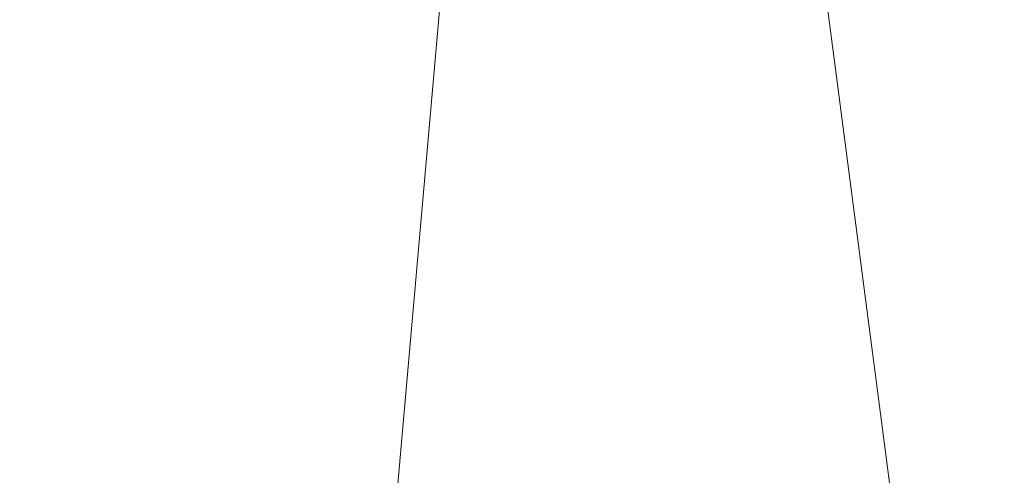
# Model space of a CAD drawing. Units: inches. Extents: x 0 to 204, y 0 to 264.
# Drawn here: x 102 to 104, y 163 to 164 of the extents above; entities that cross this region are included whole.
import ezdxf

# ---------------------------------------------------------------- set-up
doc = ezdxf.new("R2010")
doc.units = ezdxf.units.IN
doc.header["$MEASUREMENT"] = 0
doc.layers.get('0').update_dxf_attribs({"color": 10})

# ---------------------------------------------------------------- blocks, each defined once
blk = doc.blocks.new('ASTA-YSWIV5PC-3D')
at = {"lineweight": 18}
mesh = blk.add_polyface(dxfattribs=at)
corners = [(6.0248, 8.2749, 2.8125), (5.9674, 8.3061, 2.8063), (5.904, 8.3213, 2.7882), (5.8387, 8.3196, 2.7593), (5.7762, 8.3011, 2.7216), (5.7205, 8.267, 2.6778), (5.6756, 8.2196, 2.6308), (5.6445, 8.1623, 2.5837), (5.6292, 8.0988, 2.5399), (5.6309, 8.0336, 2.5023), (5.6495, 7.971, 2.4734), (5.6836, 7.9154, 2.4552), (5.7309, 7.8704, 2.449), (0.343, 0.4546, 5.4219), (0.2922, 0.4948, 5.43), (0.2479, 0.5364, 5.4538), (0.2132, 0.5768, 5.4916), (0.1905, 0.6131, 5.5408), (0.1812, 0.6428, 5.5982), (0.1861, 0.6639, 5.6597), (0.2047, 0.6751, 5.7213), (0.2358, 0.6755, 5.7786), (0.2774, 0.665, 5.8279), (0.3265, 0.6445, 5.8657), (0.3798, 0.6153, 5.8894), (0.4337, 0.5794, 5.8975)]
mesh.append_faces([[corners[k] for k in face] for face in [(8, 18, 7), (10, 16, 9), (22, 4, 21), (20, 6, 19), (3, 23, 2), (2, 24, 1)]], dxfattribs={"vtx0": -1, "vtx1": -1})
mesh.append_faces([[corners[k] for k in face] for face in [(11, 14, 15), (9, 16, 17), (8, 17, 18), (19, 6, 7), (7, 18, 19), (5, 20, 21), (2, 23, 24), (1, 24, 25), (21, 4, 5), (22, 3, 4)]], dxfattribs={"vtx0": -1, "vtx2": -1})
mesh.append_faces([[corners[k] for k in face] for face in [(15, 16, 10), (11, 12, 14), (10, 11, 15), (8, 9, 17), (22, 23, 3), (5, 6, 20)]], dxfattribs={"vtx1": -1, "vtx2": -1})
mesh.append_faces([[corners[k] for k in face] for face in [(12, 13, 14), (25, 0, 1)]], dxfattribs={"vtx2": -1})
mesh = blk.add_polyface(dxfattribs=at)
corners = [(5.7309, 7.8704, 2.449), (5.7883, 7.8393, 2.4552), (5.8517, 7.8241, 2.4734), (5.917, 7.8258, 2.5023), (5.9795, 7.8443, 2.5399), (6.0352, 7.8784, 2.5837), (6.0801, 7.9257, 2.6308), (6.1112, 7.9831, 2.6778), (6.1265, 8.0466, 2.7216), (6.1248, 8.1118, 2.7593), (6.1062, 8.1744, 2.7882), (6.0721, 8.23, 2.8063), (6.0248, 8.2749, 2.8125), (0.4337, 0.5794, 5.8975), (0.4845, 0.5392, 5.8894), (0.5287, 0.4976, 5.8657), (0.5634, 0.4572, 5.8279), (0.5861, 0.4209, 5.7786), (0.5954, 0.3912, 5.7213), (0.5906, 0.3701, 5.6597), (0.5719, 0.3589, 5.5982), (0.5408, 0.3585, 5.5408), (0.4993, 0.369, 5.4916), (0.4502, 0.3895, 5.4538), (0.3969, 0.4187, 5.43), (0.343, 0.4546, 5.4219)]
mesh.append_faces([[corners[k] for k in face] for face in [(13, 11, 12), (0, 24, 25)]], dxfattribs={"vtx0": -1})
mesh.append_faces([[corners[k] for k in face] for face in [(15, 10, 14), (22, 3, 21), (20, 5, 19), (2, 23, 1), (4, 21, 3), (3, 22, 2)]], dxfattribs={"vtx0": -1, "vtx1": -1})
mesh.append_faces([[corners[k] for k in face] for face in [(11, 13, 14), (8, 16, 17), (7, 17, 18), (14, 10, 11), (16, 8, 9), (15, 9, 10), (17, 7, 8), (18, 6, 7), (4, 20, 21), (1, 23, 24), (20, 4, 5), (19, 5, 6), (24, 0, 1)]], dxfattribs={"vtx0": -1, "vtx2": -1})
mesh.append_faces([[corners[k] for k in face] for face in [(15, 16, 9), (18, 19, 6), (22, 23, 2)]], dxfattribs={"vtx1": -1, "vtx2": -1})
mesh = blk.add_polyface(dxfattribs=at)
corners = [(0.4867, 0.865, 5.2921), (5.6298, 7.9439, 2.449), (0.4867, 0.865, 3.5421)]
mesh.append_faces([[corners[k] for k in face] for face in [(0, 1, 2)]])
mesh = blk.add_polyface(dxfattribs=at)
corners = [(5.6298, 7.9439, 2.449), (0.4867, 0.865, 5.2921), (0.6889, 0.7181, 5.2921), (5.832, 7.797, 2.449)]
mesh.append_faces([[corners[k] for k in face] for face in [(0, 1, 2), (2, 3, 0)]], dxfattribs={"vtx2": -1})
mesh = blk.add_polyface(dxfattribs=at)
corners = [(0.4867, 0.865, 3.5421), (5.6298, 7.9439, 2.449), (5.832, 7.797, 2.449), (0.6889, 0.7181, 3.5421)]
mesh.append_faces([[corners[k] for k in face] for face in [(0, 1, 2), (2, 3, 0)]], dxfattribs={"vtx2": -1})
mesh = blk.add_polyface(dxfattribs=at)
corners = [(0.6889, 0.7181, 5.2921), (0.6889, 0.7181, 3.5421), (5.832, 7.797, 2.449)]
mesh.append_faces([[corners[k] for k in face] for face in [(2, 0, 1)]])
mesh = blk.add_polyface(dxfattribs=at)
corners = [(-8.3983, -9.6455, 16.3547), (-8.3983, 5.0933, 16.3547), (-2.8024, 5.0933, 16.0394), (2.8024, 5.0933, 16.0394), (8.3983, 5.0933, 16.3547), (8.3983, -9.6455, 16.3547), (2.8024, -9.6455, 16.0394), (-2.8024, -9.6455, 16.0394)]
mesh.append_faces([[corners[k] for k in face] for face in [(5, 6, 3, 4)]], dxfattribs={"vtx1": -1})
mesh.append_faces([[corners[k] for k in face] for face in [(2, 3, 6, 7)]], dxfattribs={"vtx1": -1, "vtx3": -1})
mesh.append_faces([[corners[k] for k in face] for face in [(7, 0, 1, 2)]], dxfattribs={"vtx3": -1})
mesh = blk.add_polyface(dxfattribs=at)
corners = [(-8.3544, -8.0175, 18), (-2.7889, -8.0175, 17.6315), (2.7889, -8.0175, 17.6315), (8.3544, -8.0175, 18), (8.3544, 4.7203, 18), (8.3545, 4.7259, 18), (8.3548, 4.7315, 18), (2.789, 4.7315, 17.6315), (-2.789, 4.7315, 17.6315), (-8.3548, 4.7315, 18), (-8.3545, 4.7259, 18), (-8.3544, 4.7203, 18), (5.0287, 4.7315, 17.7798), (-5.0287, 4.7315, 17.7798), (6.6918, 4.7315, 17.8899), (-6.6918, 4.7315, 17.8899), (7.5233, 4.7315, 17.945), (-7.5233, 4.7315, 17.945), (7.939, 4.7315, 17.9725), (-7.939, 4.7315, 17.9725), (8.1469, 4.7315, 17.9863), (-8.1469, 4.7315, 17.9863), (8.2508, 4.7315, 17.9932), (-8.2508, 4.7315, 17.9932), (8.3028, 4.7315, 17.9966), (-8.3028, 4.7315, 17.9966), (8.3288, 4.7315, 17.9983), (-8.3288, 4.7315, 17.9983), (8.3418, 4.7315, 17.9992), (-8.3418, 4.7315, 17.9992), (-5.5716, -8.0175, 17.8157), (0, -8.0175, 17.6315), (0, 4.7315, 17.6315), (5.5716, -8.0175, 17.8157)]
mesh.append_faces([[corners[k] for k in face] for face in [(11, 29, 10), (12, 33, 14), (30, 15, 0), (15, 30, 13), (3, 14, 33), (5, 28, 4), (21, 0, 19), (7, 2, 12)]], dxfattribs={"vtx0": -1, "vtx1": -1})
mesh.append_faces([[corners[k] for k in face] for face in [(1, 8, 13), (21, 11, 0), (0, 17, 19), (2, 7, 32, 31), (0, 15, 17), (12, 2, 33), (11, 21, 23), (4, 24, 22), (11, 23, 25), (4, 22, 20), (4, 26, 24), (11, 25, 27), (4, 28, 26), (11, 27, 29)]], dxfattribs={"vtx0": -1, "vtx2": -1})
mesh.append_faces([[corners[k] for k in face] for face in [(3, 4, 20), (30, 1, 13), (18, 16, 3), (20, 18, 3), (16, 14, 3)]], dxfattribs={"vtx1": -1, "vtx2": -1})
mesh.append_faces([[corners[k] for k in face] for face in [(32, 8, 1, 31)]], dxfattribs={"vtx1": -1, "vtx3": -1})
mesh.append_faces([[corners[k] for k in face] for face in [(5, 6, 28), (29, 9, 10)]], dxfattribs={"vtx2": -1})
mesh = blk.add_polyface(dxfattribs=at)
corners = [(-8.3544, 4.7203, 18), (-9, 4.7203, 18), (-9, -8.692, 18), (-8.9894, -8.7551, 18), (-8.9773, -8.8179, 18), (-8.6982, -8.6064, 18), (-8.4643, -8.3477, 18), (-8.3544, -8.0175, 18), (9, 4.7203, 18), (8.3544, 4.7203, 18), (8.3544, -8.0175, 18), (8.4643, -8.3477, 18), (8.6982, -8.6064, 18), (8.9773, -8.8179, 18), (8.9894, -8.7551, 18), (9, -8.692, 18)]
mesh.append_faces([[corners[k] for k in face] for face in [(5, 2, 3, 4), (10, 8, 9)]], dxfattribs={"vtx0": -1})
mesh.append_faces([[corners[k] for k in face] for face in [(12, 15, 11)]], dxfattribs={"vtx0": -1, "vtx1": -1})
mesh.append_faces([[corners[k] for k in face] for face in [(14, 15, 12, 13)]], dxfattribs={"vtx1": -1})
mesh.append_faces([[corners[k] for k in face] for face in [(6, 7, 2, 5)]], dxfattribs={"vtx1": -1, "vtx2": -1})
mesh.append_faces([[corners[k] for k in face] for face in [(15, 8, 10, 11)]], dxfattribs={"vtx1": -1, "vtx3": -1})
mesh.append_faces([[corners[k] for k in face] for face in [(7, 0, 1, 2)]], dxfattribs={"vtx3": -1})

msp = doc.modelspace()

# ---------------------------------------------------------------- linework, layer by layer
at = {"lineweight": 18, "invisible_edges": 15}
for points in [[(101.22056, 164.77688, 22.55785), (101.84648, 164.90857, 24.07978), (102.81805, 164.25096, 21.49666)], [(101.22056, 164.77688, 22.55785), (102.81805, 164.25096, 21.49666), (101.57294, 164.36922, 20.23467)], [(103.44132, 164.44953, 24.79046), (103.63647, 164.26935, 24.27876), (103.66019, 164.65318, 25.87321)], [(103.66019, 164.65318, 25.87321), (103.63647, 164.26935, 24.27876), (103.81837, 164.49477, 25.45392)], [(104.14158, 164.24884, 23.90186), (104.24463, 164.6616, 24.99687), (104.21667, 164.64065, 25.7927)], [(104.17996, 164.33838, 23.22862), (104.24463, 164.6616, 24.99687), (104.14158, 164.24884, 23.90186)], [(104.14158, 164.24884, 23.90186), (104.21667, 164.64065, 25.7927), (104.12036, 164.30311, 25.07569)], [(102.82717, 164.41119, 18.77735), (102.82423, 164.5065, 17.8763), (102.74044, 164.26457, 17.68092)], [(102.82423, 164.5065, 17.8763), (102.74375, 164.36795, 16.88236), (102.74044, 164.26457, 17.68092)], [(103.81837, 164.49477, 25.45392), (103.63647, 164.26935, 24.27876), (103.78342, 164.23185, 24.31663)], [(103.81837, 164.49477, 25.45392), (103.78342, 164.23185, 24.31663), (103.96299, 164.38561, 24.99929)], [(102.83167, 164.17957, 20.9235), (102.97544, 164.48036, 22.24119), (102.90618, 164.41059, 20.94508)], [(102.97544, 164.48036, 22.24119), (102.83167, 164.17957, 20.9235), (102.89948, 164.28531, 21.8658)], [(102.89948, 164.28531, 21.8658), (102.99046, 164.44227, 22.99772), (102.97544, 164.48036, 22.24119)], [(104.20223, 164.37059, 19.70374), (104.11411, 164.14544, 18.24289), (104.22957, 164.47535, 19.1192)], [(104.21779, 164.40978, 21.46), (104.17674, 164.27836, 20.29071), (104.24136, 164.48222, 20.87137)], [(104.24136, 164.48222, 20.87137), (104.17674, 164.27836, 20.29071), (104.20223, 164.37059, 19.70374)], [(102.43547, 164.2797, 15.3745), (102.50949, 164.46002, 15.57366), (102.38445, 164.36891, 14.49394)], [(102.50949, 164.46002, 15.57366), (102.43547, 164.2797, 15.3745), (102.52952, 164.34936, 16.23153)], [(103.08315, 164.19332, 23.10489), (103.23066, 164.45909, 24.55068), (102.99744, 164.37109, 23.83239)], [(103.23066, 164.45909, 24.55068), (103.08315, 164.19332, 23.10489), (103.27484, 164.20249, 23.44649)], [(103.44132, 164.44953, 24.79046), (103.23066, 164.45909, 24.55068), (103.27484, 164.20249, 23.44649)], [(103.13562, 164.0519, 22.79064), (102.94292, 164.43699, 24.39007), (101.90408, 164.3621, 22.83873)], [(102.71318, 164.35677, 18.70953), (102.71646, 164.21103, 19.50322), (102.82679, 164.44996, 20.0981)], [(102.71646, 164.21103, 19.50322), (102.80372, 164.34164, 20.30325), (102.82679, 164.44996, 20.0981)], [(102.99046, 164.44227, 22.99772), (102.89948, 164.28531, 21.8658), (102.86301, 164.16281, 21.94141)], [(102.99046, 164.44227, 22.99772), (102.86301, 164.16281, 21.94141), (102.90285, 164.20899, 22.6408)], [(102.94292, 164.43699, 24.39007), (103.13562, 164.0519, 22.79064), (104.06817, 164.01151, 23.92681)], [(103.27484, 164.20249, 23.44649), (103.42133, 164.26068, 23.93629), (103.44132, 164.44953, 24.79046)], [(103.63647, 164.26935, 24.27876), (103.44132, 164.44953, 24.79046), (103.42133, 164.26068, 23.93629)], [(104.06736, 164.06983, 17.11482), (104.19242, 164.45258, 17.96287), (104.11411, 164.14544, 18.24289)], [(104.17996, 164.33838, 23.22862), (104.13383, 164.14007, 21.51026), (104.21773, 164.44637, 22.8926)], [(104.21779, 164.40978, 21.46), (104.21773, 164.44637, 22.8926), (104.13383, 164.14007, 21.51026)], [(104.15527, 164.42982, 16.80653), (104.06736, 164.06983, 17.11482), (104.0612, 164.13621, 16.12274)], [(102.7766, 164.2073, 19.16467), (102.82717, 164.41119, 18.77735), (102.74044, 164.26457, 17.68092)], [(102.85843, 164.39452, 19.77534), (102.82717, 164.41119, 18.77735), (102.7766, 164.2073, 19.16467)], [(102.81957, 164.22374, 20.20104), (102.85843, 164.39452, 19.77534), (102.7766, 164.2073, 19.16467)], [(102.81805, 164.25096, 21.49666), (102.91321, 164.40838, 22.11417), (102.85838, 164.37503, 21.15271)], [(102.81957, 164.22374, 20.20104), (102.83167, 164.17957, 20.9235), (102.90618, 164.41059, 20.94508)], [(102.85843, 164.39452, 19.77534), (102.81957, 164.22374, 20.20104), (102.90618, 164.41059, 20.94508)], [(103.98226, 164.06963, 14.49545), (104.11083, 164.40258, 15.42309), (104.0612, 164.13621, 16.12274)], [(104.17674, 164.27836, 20.29071), (104.21779, 164.40978, 21.46), (104.0952, 164.01691, 20.2866)], [(104.0952, 164.01691, 20.2866), (104.21779, 164.40978, 21.46), (104.13383, 164.14007, 21.51026)], [(102.85838, 164.37503, 21.15271), (102.76334, 164.20676, 20.34859), (102.81805, 164.25096, 21.49666)], [(102.85838, 164.37503, 21.15271), (102.80372, 164.34164, 20.30325), (102.76334, 164.20676, 20.34859)], [(102.40154, 163.88393, 20.67666), (101.90408, 164.3621, 22.83873), (100.4965, 164.31617, 21.02088)], [(101.57294, 164.36922, 20.23467), (102.61828, 163.96558, 19.17052), (101.51544, 164.18782, 18.20527)], [(102.40154, 163.88393, 20.67666), (103.13562, 164.0519, 22.79064), (101.90408, 164.3621, 22.83873)], [(102.63807, 164.13499, 18.63678), (102.71318, 164.35677, 18.70953), (102.61015, 164.18695, 17.97984)], [(102.6247, 164.33118, 17.5424), (102.61015, 164.18695, 17.97984), (102.71318, 164.35677, 18.70953)], [(102.71318, 164.35677, 18.70953), (102.63807, 164.13499, 18.63678), (102.71646, 164.21103, 19.50322)], [(102.74375, 164.36795, 16.88236), (102.7013, 164.33724, 15.99421), (102.68463, 164.19081, 16.7963)], [(102.74375, 164.36795, 16.88236), (102.68463, 164.19081, 16.7963), (102.74044, 164.26457, 17.68092)], [(104.11411, 164.14544, 18.24289), (104.20223, 164.37059, 19.70374), (104.14526, 164.20065, 19.26714)], [(104.14526, 164.20065, 19.26714), (104.20223, 164.37059, 19.70374), (104.17674, 164.27836, 20.29071)], [(102.48377, 164.20296, 16.23751), (102.52952, 164.34936, 16.23153), (102.43547, 164.2797, 15.3745)], [(102.52952, 164.34936, 16.23153), (102.48377, 164.20296, 16.23751), (102.55311, 164.20159, 17.12939)], [(102.52952, 164.34936, 16.23153), (102.55311, 164.20159, 17.12939), (102.6247, 164.33118, 17.5424)], [(102.63381, 164.32735, 14.25), (102.65953, 164.21626, 15.89511), (102.7013, 164.33724, 15.99421)], [(102.68463, 164.19081, 16.7963), (102.7013, 164.33724, 15.99421), (102.65953, 164.21626, 15.89511)], [(102.80372, 164.34164, 20.30325), (102.71646, 164.21103, 19.50322), (102.76334, 164.20676, 20.34859)], [(104.17996, 164.33838, 23.22862), (104.08019, 163.97838, 22.14995), (104.13383, 164.14007, 21.51026)], [(104.08019, 163.97838, 22.14995), (104.17996, 164.33838, 23.22862), (104.14158, 164.24884, 23.90186)], [(102.40154, 163.88393, 20.67666), (100.4965, 164.31617, 21.02088), (100.68341, 164.06751, 19.38527)], [(102.61015, 164.18695, 17.97984), (102.6247, 164.33118, 17.5424), (102.55311, 164.20159, 17.12939)], [(102.34303, 164.23686, 14.49461), (102.40337, 164.14922, 15.47881), (102.43547, 164.2797, 15.3745)], [(102.48377, 164.20296, 16.23751), (102.43547, 164.2797, 15.3745), (102.40337, 164.14922, 15.47881)], [(102.89948, 164.28531, 21.8658), (102.83167, 164.17957, 20.9235), (102.78614, 164.04483, 20.85313)], [(102.89948, 164.28531, 21.8658), (102.78614, 164.04483, 20.85313), (102.86301, 164.16281, 21.94141)], [(104.0105, 164.28064, 16.17272), (103.79765, 164.27215, 16.41786), (103.69214, 164.26365, 16.11084)], [(104.0105, 164.28064, 16.17272), (103.69214, 164.26365, 16.11084), (103.95631, 164.27705, 16.09227)], [(103.9381, 164.27908, 16.38922), (103.79765, 164.27215, 16.41786), (104.0105, 164.28064, 16.17272)], [(103.9381, 164.27908, 16.38922), (104.0105, 164.28064, 16.17272), (104.00171, 164.28162, 16.31595)], [(104.17674, 164.27836, 20.29071), (104.0952, 164.01691, 20.2866), (104.07472, 163.97919, 19.1468)], [(104.07472, 163.97919, 19.1468), (104.14526, 164.20065, 19.26714), (104.17674, 164.27836, 20.29071)], [(102.74044, 164.26457, 17.68092), (102.68463, 164.19081, 16.7963), (102.70775, 164.12544, 17.99098)], [(102.7766, 164.2073, 19.16467), (102.74044, 164.26457, 17.68092), (102.70775, 164.12544, 17.99098)], [(103.42133, 164.26068, 23.93629), (103.27484, 164.20249, 23.44649), (103.39154, 164.08492, 23.0461)], [(103.53439, 164.1085, 23.38551), (103.42133, 164.26068, 23.93629), (103.39154, 164.08492, 23.0461)], [(103.42133, 164.26068, 23.93629), (103.53439, 164.1085, 23.38551), (103.63647, 164.26935, 24.27876)], [(103.53439, 164.1085, 23.38551), (103.67644, 164.02906, 23.21404), (103.63647, 164.26935, 24.27876)], [(103.67644, 164.02906, 23.21404), (103.78342, 164.23185, 24.31663), (103.63647, 164.26935, 24.27876)], [(103.69214, 164.26365, 16.11084), (103.79765, 164.27215, 16.41786), (103.67816, 164.26521, 16.33869)], [(104.01597, 163.83047, 22.75481), (104.0315, 163.82141, 22.15581), (104.14158, 164.24884, 23.90186)], [(104.14158, 164.24884, 23.90186), (104.0315, 163.82141, 22.15581), (104.08019, 163.97838, 22.14995)], [(104.14539, 164.16776, 15.02715), (104.29822, 164.19717, 15.10105), (104.37351, 164.24998, 14.86524)], [(104.14539, 164.16776, 15.02715), (104.37351, 164.24998, 14.86524), (104.33332, 164.22795, 14.68446)], [(102.65953, 164.21626, 15.89511), (102.57199, 164.13027, 14.25), (102.57925, 164.01384, 15.44472)], [(102.65953, 164.21626, 15.89511), (102.57925, 164.01384, 15.44472), (102.64551, 164.06404, 16.82107)], [(102.68463, 164.19081, 16.7963), (102.65953, 164.21626, 15.89511), (102.64551, 164.06404, 16.82107)], [(102.6909, 163.96716, 18.90557), (102.75982, 164.05767, 20.01201), (102.81957, 164.22374, 20.20104)], [(102.6909, 163.96716, 18.90557), (102.81957, 164.22374, 20.20104), (102.7766, 164.2073, 19.16467)], [(102.83167, 164.17957, 20.9235), (102.81957, 164.22374, 20.20104), (102.75982, 164.05767, 20.01201)], [(103.67644, 164.02906, 23.21404), (103.87234, 164.09664, 23.83239), (103.78342, 164.23185, 24.31663)], [(104.14539, 164.16776, 15.02715), (104.33332, 164.22795, 14.68446), (104.10351, 164.10188, 14.87583)], [(104.26947, 164.12795, 14.58163), (104.10351, 164.10188, 14.87583), (104.33332, 164.22795, 14.68446)], [(102.48377, 164.20296, 16.23751), (102.40337, 164.14922, 15.47881), (102.38308, 164.02311, 15.70718)], [(102.49266, 164.05906, 16.92721), (102.48377, 164.20296, 16.23751), (102.38308, 164.02311, 15.70718)], [(102.49266, 164.05906, 16.92721), (102.55311, 164.20159, 17.12939), (102.48377, 164.20296, 16.23751)], [(102.49266, 164.05906, 16.92721), (102.61015, 164.18695, 17.97984), (102.55311, 164.20159, 17.12939)], [(102.71646, 164.21103, 19.50322), (102.63807, 164.13499, 18.63678), (102.61828, 163.96558, 19.17052)], [(102.71646, 164.21103, 19.50322), (102.61828, 163.96558, 19.17052), (102.76334, 164.20676, 20.34859)], [(102.7766, 164.2073, 19.16467), (102.70775, 164.12544, 17.99098), (102.6909, 163.96716, 18.90557)], [(102.98309, 163.97329, 21.73117), (103.08315, 164.19332, 23.10489), (102.90285, 164.20899, 22.6408)], [(103.08315, 164.19332, 23.10489), (103.15912, 164.01887, 22.31097), (103.27484, 164.20249, 23.44649)], [(103.15912, 164.01887, 22.31097), (103.39154, 164.08492, 23.0461), (103.27484, 164.20249, 23.44649)], [(104.03183, 164.13794, 15.25444), (104.20159, 164.1144, 15.33584), (104.29822, 164.19717, 15.10105)], [(104.03183, 164.13794, 15.25444), (104.29822, 164.19717, 15.10105), (104.14539, 164.16776, 15.02715)], [(104.11411, 164.14544, 18.24289), (104.14526, 164.20065, 19.26714), (104.07472, 163.97919, 19.1468)], [(104.29822, 164.19717, 15.10105), (104.20159, 164.1144, 15.33584), (104.50142, 164.15979, 15.13497)], [(101.51544, 164.18782, 18.20527), (102.41852, 163.90314, 16.83356), (101.46782, 164.08165, 15.97993)], [(102.14982, 164.182, 15.01103), (102.45057, 164.05945, 15.04401), (101.71793, 164.17611, 15.04975)], [(101.89879, 164.07982, 15.12394), (101.71793, 164.17611, 15.04975), (102.45057, 164.05945, 15.04401)], [(101.91694, 164.18866, 14.96776), (102.36775, 164.1105, 14.96391), (102.14982, 164.182, 15.01103)], [(102.36775, 164.1105, 14.96391), (101.91694, 164.18866, 14.96776), (102.0981, 164.17435, 14.91298)], [(102.5013, 164.10238, 14.91361), (102.0981, 164.17435, 14.91298), (102.51276, 164.19209, 14.91161)], [(102.0981, 164.17435, 14.91298), (102.5013, 164.10238, 14.91361), (102.36775, 164.1105, 14.96391)], [(102.55411, 164.03424, 17.87086), (102.61015, 164.18695, 17.97984), (102.49266, 164.05906, 16.92721)], [(102.90373, 164.02612, 14.91328), (102.5013, 164.10238, 14.91361), (102.51276, 164.19209, 14.91161)], [(102.63807, 164.13499, 18.63678), (102.61015, 164.18695, 17.97984), (102.55411, 164.03424, 17.87086)], [(102.70775, 164.12544, 17.99098), (102.68463, 164.19081, 16.7963), (102.64551, 164.06404, 16.82107)], [(102.83167, 164.17957, 20.9235), (102.75982, 164.05767, 20.01201), (102.78614, 164.04483, 20.85313)], [(102.98309, 163.97329, 21.73117), (103.15912, 164.01887, 22.31097), (103.08315, 164.19332, 23.10489)], [(102.78614, 164.04483, 20.85313), (102.80827, 164.0469, 21.44921), (102.86301, 164.16281, 21.94141)], [(103.89491, 164.08517, 15.1239), (104.14539, 164.16776, 15.02715), (104.10351, 164.10188, 14.87583)], [(103.89491, 164.08517, 15.1239), (104.03183, 164.13794, 15.25444), (104.14539, 164.16776, 15.02715)], [(104.54844, 163.9775, 15.27931), (104.50142, 164.15979, 15.13497), (104.20159, 164.1144, 15.33584)], [(102.3016, 164.10481, 14.49527), (102.38308, 164.02311, 15.70718), (102.40337, 164.14922, 15.47881)], [(102.61828, 163.96558, 19.17052), (102.63807, 164.13499, 18.63678), (102.55411, 164.03424, 17.87086)], [(104.03183, 164.13794, 15.25444), (103.68546, 164.07306, 15.30064), (103.85389, 164.08465, 15.45442)], [(103.89491, 164.08517, 15.1239), (103.68546, 164.07306, 15.30064), (104.03183, 164.13794, 15.25444)], [(103.85389, 164.08465, 15.45442), (104.20159, 164.1144, 15.33584), (104.03183, 164.13794, 15.25444)], [(103.99827, 163.89811, 16.52852), (103.98226, 164.06963, 14.49545), (104.0612, 164.13621, 16.12274)], [(104.06736, 164.06983, 17.11482), (103.99827, 163.89811, 16.52852), (104.0612, 164.13621, 16.12274)], [(104.11411, 164.14544, 18.24289), (104.07472, 163.97919, 19.1468), (104.02295, 163.88032, 17.80072)], [(104.02295, 163.88032, 17.80072), (104.06736, 164.06983, 17.11482), (104.11411, 164.14544, 18.24289)], [(104.0652, 163.91662, 20.76194), (104.0952, 164.01691, 20.2866), (104.13383, 164.14007, 21.51026)], [(104.08019, 163.97838, 22.14995), (104.0652, 163.91662, 20.76194), (104.13383, 164.14007, 21.51026)], [(102.6909, 163.96716, 18.90557), (102.70775, 164.12544, 17.99098), (102.64283, 163.93982, 17.82289)], [(102.64283, 163.93982, 17.82289), (102.70775, 164.12544, 17.99098), (102.64551, 164.06404, 16.82107)], [(104.20159, 164.1144, 15.33584), (103.85389, 164.08465, 15.45442), (104.11873, 163.9977, 15.52246)], [(104.10351, 164.10188, 14.87583), (104.26947, 164.12795, 14.58163), (104.21655, 163.97879, 14.56672)], [(104.54844, 163.9775, 15.27931), (104.20159, 164.1144, 15.33584), (104.11873, 163.9977, 15.52246)], [(102.36775, 164.1105, 14.96391), (102.5013, 164.10238, 14.91361), (102.81404, 164.02828, 14.96992)], [(102.36775, 164.1105, 14.96391), (102.81404, 164.02828, 14.96992), (102.59217, 164.07975, 15.01103)], [(102.81404, 164.02828, 14.96992), (102.5013, 164.10238, 14.91361), (102.90373, 164.02612, 14.91328)], [(103.37899, 163.95537, 14.89652), (102.90373, 164.02612, 14.91328), (102.91949, 164.1065, 14.91161)], [(103.4854, 163.94509, 22.46767), (103.53439, 164.1085, 23.38551), (103.39154, 164.08492, 23.0461)], [(103.67644, 164.02906, 23.21404), (103.53439, 164.1085, 23.38551), (103.4854, 163.94509, 22.46767)], [(103.82476, 163.98312, 15.02739), (104.10351, 164.10188, 14.87583), (103.85385, 163.86066, 14.93027)], [(103.82476, 163.98312, 15.02739), (103.89491, 164.08517, 15.1239), (104.10351, 164.10188, 14.87583)], [(101.89879, 164.07982, 15.12394), (102.45057, 164.05945, 15.04401), (102.60638, 163.96911, 15.1029)], [(102.60638, 163.96911, 15.1029), (102.06421, 164.01754, 15.25), (101.89879, 164.07982, 15.12394)], [(103.15912, 164.01887, 22.31097), (103.29415, 163.90516, 21.90525), (103.39154, 164.08492, 23.0461)], [(103.29415, 163.90516, 21.90525), (103.4854, 163.94509, 22.46767), (103.39154, 164.08492, 23.0461)], [(103.41411, 164.05913, 15.49163), (103.85389, 164.08465, 15.45442), (103.68546, 164.07306, 15.30064)], [(103.83631, 163.89798, 15.69917), (103.85389, 164.08465, 15.45442), (103.44782, 164.00006, 15.67344)], [(103.82476, 163.98312, 15.02739), (103.68546, 164.07306, 15.30064), (103.89491, 164.08517, 15.1239)], [(103.85389, 164.08465, 15.45442), (103.83631, 163.89798, 15.69917), (104.11873, 163.9977, 15.52246)], [(102.40154, 163.88393, 20.67666), (100.68341, 164.06751, 19.38527), (101.73888, 163.77342, 18.54777)], [(102.38308, 164.02311, 15.70718), (102.41852, 163.90314, 16.83356), (102.49266, 164.05906, 16.92721)], [(102.41852, 163.90314, 16.83356), (102.55411, 164.03424, 17.87086), (102.49266, 164.05906, 16.92721)], [(103.22933, 163.93246, 15.01103), (103.05601, 163.93072, 15.05285), (102.45057, 164.05945, 15.04401)], [(102.45057, 164.05945, 15.04401), (103.05601, 163.93072, 15.05285), (102.60638, 163.96911, 15.1029)], [(102.57925, 164.01384, 15.44472), (102.59596, 163.90444, 16.84452), (102.64551, 164.06404, 16.82107)], [(102.64283, 163.93982, 17.82289), (102.64551, 164.06404, 16.82107), (102.59596, 163.90444, 16.84452)], [(102.68875, 163.88792, 19.54061), (102.78614, 164.04483, 20.85313), (102.75982, 164.05767, 20.01201)], [(102.75982, 164.05767, 20.01201), (102.6909, 163.96716, 18.90557), (102.68875, 163.88792, 19.54061)], [(103.37457, 163.96226, 15.22437), (103.68546, 164.07306, 15.30064), (103.82476, 163.98312, 15.02739)], [(104.02295, 163.88032, 17.80072), (103.99827, 163.89811, 16.52852), (104.06736, 164.06983, 17.11482)], [(103.13562, 164.0519, 22.79064), (102.40154, 163.88393, 20.67666), (103.96378, 163.64943, 21.58281)], [(102.78614, 164.04483, 20.85313), (102.68875, 163.88792, 19.54061), (102.71368, 163.8848, 20.25762)], [(102.80827, 164.0469, 21.44921), (102.88246, 163.80481, 20.41645), (102.98309, 163.97329, 21.73117)], [(102.26018, 163.97275, 14.49594), (102.29032, 163.86307, 15.33387), (102.38308, 164.02311, 15.70718)], [(102.81404, 164.02828, 14.96992), (103.53737, 163.87884, 14.9434), (103.03452, 163.97749, 15.01103)], [(103.53737, 163.87884, 14.9434), (102.81404, 164.02828, 14.96992), (102.90373, 164.02612, 14.91328)], [(103.53737, 163.87884, 14.9434), (102.90373, 164.02612, 14.91328), (103.37899, 163.95537, 14.89652)], [(103.10891, 163.84167, 21.1574), (103.15912, 164.01887, 22.31097), (102.98309, 163.97329, 21.73117)], [(103.29415, 163.90516, 21.90525), (103.15912, 164.01887, 22.31097), (103.10891, 163.84167, 21.1574)], [(103.61546, 163.81612, 21.97356), (103.67644, 164.02906, 23.21404), (103.4854, 163.94509, 22.46767)], [(103.81757, 163.92205, 22.6408), (103.67644, 164.02906, 23.21404), (103.61546, 163.81612, 21.97356)], [(104.0952, 164.01691, 20.2866), (104.0652, 163.91662, 20.76194), (104.02261, 163.8001, 19.53153)], [(104.0952, 164.01691, 20.2866), (104.02261, 163.8001, 19.53153), (104.07472, 163.97919, 19.1468)], [(102.53973, 163.82314, 16.00625), (102.57925, 164.01384, 15.44472), (102.51017, 163.93319, 14.25)], [(102.53973, 163.82314, 16.00625), (102.59596, 163.90444, 16.84452), (102.57925, 164.01384, 15.44472)], [(104.15533, 163.82976, 15.59794), (104.11873, 163.9977, 15.52246), (103.83631, 163.89798, 15.69917)], [(104.15533, 163.82976, 15.59794), (104.54844, 163.9775, 15.27931), (104.11873, 163.9977, 15.52246)], [(103.36807, 163.88764, 15.16133), (103.82476, 163.98312, 15.02739), (103.71053, 163.84262, 14.98581)], [(104.07472, 163.97919, 19.1468), (104.02261, 163.8001, 19.53153), (103.96772, 163.69088, 18.01787)], [(104.02295, 163.88032, 17.80072), (104.07472, 163.97919, 19.1468), (103.96772, 163.69088, 18.01787)], [(104.08019, 163.97838, 22.14995), (104.0315, 163.82141, 22.15581), (104.00037, 163.71162, 20.38158)], [(104.08019, 163.97838, 22.14995), (104.00037, 163.71162, 20.38158), (104.0652, 163.91662, 20.76194)], [(104.21655, 163.97879, 14.56672), (104.26975, 163.84836, 14.49113), (104.06647, 163.69535, 14.77568)], [(104.54844, 163.9775, 15.27931), (104.15533, 163.82976, 15.59794), (104.27688, 163.66929, 15.51927)], [(103.25753, 163.82892, 15.11876), (103.12003, 163.77611, 15.25), (102.60638, 163.96911, 15.1029)], [(103.05601, 163.93072, 15.05285), (103.25753, 163.82892, 15.11876), (102.60638, 163.96911, 15.1029)], [(102.61769, 163.80699, 18.28846), (102.6909, 163.96716, 18.90557), (102.64283, 163.93982, 17.82289)], [(102.68875, 163.88792, 19.54061), (102.6909, 163.96716, 18.90557), (102.61769, 163.80699, 18.28846)], [(102.98309, 163.97329, 21.73117), (102.88246, 163.80481, 20.41645), (103.10891, 163.84167, 21.1574)], [(103.37899, 163.95537, 14.89652), (103.86219, 163.85808, 14.89423), (103.53737, 163.87884, 14.9434)], [(103.37899, 163.95537, 14.89652), (103.73296, 163.93532, 14.91161), (103.86219, 163.85808, 14.89423)], [(102.64283, 163.93982, 17.82289), (102.56836, 163.78589, 17.11489), (102.61769, 163.80699, 18.28846)], [(102.64283, 163.93982, 17.82289), (102.59596, 163.90444, 16.84452), (102.56836, 163.78589, 17.11489)], [(103.4854, 163.94509, 22.46767), (103.29415, 163.90516, 21.90525), (103.4234, 163.75253, 21.21889)], [(103.61546, 163.81612, 21.97356), (103.4854, 163.94509, 22.46767), (103.4234, 163.75253, 21.21889)], [(102.51017, 163.93319, 14.25), (102.48308, 163.72848, 15.26931), (102.53973, 163.82314, 16.00625)], [(103.73494, 163.76907, 15.06656), (103.05601, 163.93072, 15.05285), (103.22933, 163.93246, 15.01103)], [(103.73494, 163.76907, 15.06656), (103.25753, 163.82892, 15.11876), (103.05601, 163.93072, 15.05285)], [(104.02261, 163.8001, 19.53153), (104.0652, 163.91662, 20.76194), (104.00037, 163.71162, 20.38158)], [(102.53973, 163.82314, 16.00625), (102.56836, 163.78589, 17.11489), (102.59596, 163.90444, 16.84452)], [(103.23815, 163.71816, 20.59549), (103.29415, 163.90516, 21.90525), (103.10891, 163.84167, 21.1574)], [(103.4234, 163.75253, 21.21889), (103.29415, 163.90516, 21.90525), (103.23815, 163.71816, 20.59549)], [(103.8965, 163.75429, 15.72763), (103.83631, 163.89798, 15.69917), (103.47701, 163.85659, 15.80089)], [(103.8965, 163.75429, 15.72763), (104.15533, 163.82976, 15.59794), (103.83631, 163.89798, 15.69917)], [(103.99827, 163.89811, 16.52852), (103.91063, 163.63332, 16.36859), (103.8658, 163.69837, 14.49732)], [(103.91063, 163.63332, 16.36859), (103.99827, 163.89811, 16.52852), (104.02295, 163.88032, 17.80072)], [(101.73888, 163.77342, 18.54777), (102.86926, 163.49203, 18.4789), (102.40154, 163.88393, 20.67666)], [(103.8594, 163.28735, 19.2388), (102.40154, 163.88393, 20.67666), (102.86926, 163.49203, 18.4789)], [(102.61769, 163.80699, 18.28846), (102.61909, 163.7227, 19.06603), (102.68875, 163.88792, 19.54061)], [(102.80576, 163.67608, 19.17649), (102.88246, 163.80481, 20.41645), (102.71368, 163.8848, 20.25762)], [(104.19553, 163.73736, 14.92132), (103.91922, 163.77299, 15.01103), (103.53737, 163.87884, 14.9434)], [(103.53737, 163.87884, 14.9434), (103.86219, 163.85808, 14.89423), (104.19553, 163.73736, 14.92132)], [(103.91063, 163.63332, 16.36859), (104.02295, 163.88032, 17.80072), (103.96772, 163.69088, 18.01787)], [(103.85385, 163.86066, 14.93027), (104.06647, 163.69535, 14.77568), (103.74299, 163.64975, 14.98908)], [(104.35331, 163.74904, 14.89341), (103.86219, 163.85808, 14.89423), (104.13969, 163.84973, 14.91161)], [(103.86219, 163.85808, 14.89423), (104.35331, 163.74904, 14.89341), (104.19553, 163.73736, 14.92132)], [(103.00372, 163.75097, 20.30021), (103.10891, 163.84167, 21.1574), (102.88246, 163.80481, 20.41645)], [(103.23815, 163.71816, 20.59549), (103.10891, 163.84167, 21.1574), (103.00372, 163.75097, 20.30021)], [(104.26975, 163.84836, 14.49113), (104.32688, 163.70275, 14.52795), (104.06647, 163.69535, 14.77568)], [(102.48308, 163.72848, 15.26931), (102.50263, 163.68076, 16.2198), (102.53973, 163.82314, 16.00625)], [(102.50263, 163.68076, 16.2198), (102.56836, 163.78589, 17.11489), (102.53973, 163.82314, 16.00625)], [(103.12003, 163.77611, 15.25), (103.25753, 163.82892, 15.11876), (103.85642, 163.67877, 15.15429)], [(103.85642, 163.67877, 15.15429), (103.25753, 163.82892, 15.11876), (103.73494, 163.76907, 15.06656)], [(103.4234, 163.75253, 21.21889), (103.55282, 163.62714, 20.64966), (103.61546, 163.81612, 21.97356)], [(103.55282, 163.62714, 20.64966), (103.76281, 163.74747, 21.44921), (103.61546, 163.81612, 21.97356)], [(103.8965, 163.75429, 15.72763), (104.27688, 163.66929, 15.51927), (104.15533, 163.82976, 15.59794)], [(104.0315, 163.82141, 22.15581), (103.91159, 163.46839, 20.41081), (104.00037, 163.71162, 20.38158)], [(102.56836, 163.78589, 17.11489), (102.57381, 163.68694, 18.12837), (102.61769, 163.80699, 18.28846)], [(102.80576, 163.67608, 19.17649), (103.00372, 163.75097, 20.30021), (102.88246, 163.80481, 20.41645)], [(103.96772, 163.69088, 18.01787), (104.02261, 163.8001, 19.53153), (103.92165, 163.50833, 18.69575)], [(103.92165, 163.50833, 18.69575), (104.02261, 163.8001, 19.53153), (104.00037, 163.71162, 20.38158)], [(102.50263, 163.68076, 16.2198), (102.52853, 163.65118, 17.19071), (102.56836, 163.78589, 17.11489)], [(101.73888, 163.77342, 18.54777), (102.22075, 163.50295, 16.58437), (102.86926, 163.49203, 18.4789)], [(104.64588, 163.57501, 15.04663), (104.55007, 163.53287, 15.11417), (103.73494, 163.76907, 15.06656)], [(104.64588, 163.57501, 15.04663), (103.73494, 163.76907, 15.06656), (104.30885, 163.68292, 15.01103)], [(103.85642, 163.67877, 15.15429), (103.73494, 163.76907, 15.06656), (104.55007, 163.53287, 15.11417)], [(102.98091, 163.64234, 19.36678), (103.00372, 163.75097, 20.30021), (102.80576, 163.67608, 19.17649)], [(103.23815, 163.71816, 20.59549), (103.00372, 163.75097, 20.30021), (102.98091, 163.64234, 19.36678)], [(103.23815, 163.71816, 20.59549), (103.36039, 163.59444, 19.95861), (103.4234, 163.75253, 21.21889)], [(103.55282, 163.62714, 20.64966), (103.4234, 163.75253, 21.21889), (103.36039, 163.59444, 19.95861)], [(103.49387, 163.66718, 15.83985), (103.84076, 163.61438, 15.68826), (103.8965, 163.75429, 15.72763)], [(104.35331, 163.74904, 14.89341), (104.59668, 163.64345, 14.91466), (104.19553, 163.73736, 14.92132)], [(104.19553, 163.73736, 14.92132), (104.59668, 163.64345, 14.91466), (104.73112, 163.59386, 14.96581)], [(104.19553, 163.73736, 14.92132), (104.73112, 163.59386, 14.96581), (104.45955, 163.64808, 15.01103)], [(102.50263, 163.68076, 16.2198), (102.48308, 163.72848, 15.26931), (102.45753, 163.59511, 15.72035)], [(103.16143, 163.56489, 19.1799), (103.23815, 163.71816, 20.59549), (102.98091, 163.64234, 19.36678)], [(103.36039, 163.59444, 19.95861), (103.23815, 163.71816, 20.59549), (103.16143, 163.56489, 19.1799)], [(104.00037, 163.71162, 20.38158), (103.8594, 163.28735, 19.2388), (103.92165, 163.50833, 18.69575)], [(104.04809, 163.50169, 14.9412), (104.06647, 163.69535, 14.77568), (104.32688, 163.70275, 14.52795)], [(104.04809, 163.50169, 14.9412), (104.32688, 163.70275, 14.52795), (104.37445, 163.53742, 14.73652)], [(102.80576, 163.67608, 19.17649), (102.57382, 163.68695, 18.12855), (102.76783, 163.5696, 17.93569)], [(102.76783, 163.5696, 17.93569), (102.57382, 163.68695, 18.12855), (102.65239, 163.53816, 16.98282)], [(102.76783, 163.5696, 17.93569), (102.91582, 163.55627, 18.32115), (102.80576, 163.67608, 19.17649)], [(102.80576, 163.67608, 19.17649), (102.91582, 163.55627, 18.32115), (102.98091, 163.64234, 19.36678)], [(104.04809, 163.50169, 14.9412), (103.74299, 163.64975, 14.98908), (104.06647, 163.69535, 14.77568)], [(103.84503, 163.3924, 16.729), (103.91063, 163.63332, 16.36859), (103.96772, 163.69088, 18.01787)], [(103.84503, 163.3924, 16.729), (103.96772, 163.69088, 18.01787), (103.92165, 163.50833, 18.69575)], [(104.55007, 163.53287, 15.11417), (104.17584, 163.53468, 15.25), (103.85642, 163.67877, 15.15429)], [(104.27688, 163.66929, 15.51927), (103.89297, 163.47723, 15.63891), (104.15226, 163.49263, 15.49032)], [(104.27688, 163.66929, 15.51927), (104.15226, 163.49263, 15.49032), (104.49907, 163.541, 15.18252)], [(102.91582, 163.55627, 18.32115), (103.16143, 163.56489, 19.1799), (102.98091, 163.64234, 19.36678)], [(103.72855, 163.47285, 15.09118), (103.37457, 163.60561, 15.10849), (103.74299, 163.64975, 14.98908)], [(103.74299, 163.64975, 14.98908), (104.04809, 163.50169, 14.9412), (103.72855, 163.47285, 15.09118)], [(103.48606, 163.47701, 19.30596), (103.55282, 163.62714, 20.64966), (103.36039, 163.59444, 19.95861)], [(103.48606, 163.47701, 19.30596), (103.70804, 163.57288, 20.25762), (103.55282, 163.62714, 20.64966)], [(103.91063, 163.63332, 16.36859), (103.82879, 163.45039, 15.59086), (103.80757, 163.51274, 14.49825)], [(103.82879, 163.45039, 15.59086), (103.91063, 163.63332, 16.36859), (103.84503, 163.3924, 16.729)], [(103.89297, 163.47723, 15.63891), (103.84076, 163.61438, 15.68826), (103.49387, 163.48256, 15.77987)], [(102.65239, 163.53816, 16.98282), (102.45754, 163.59511, 15.72054), (102.68125, 163.47852, 15.95029)], [(102.45754, 163.59511, 15.72054), (102.58514, 163.47672, 14.25), (102.68125, 163.47852, 15.95029)], [(103.16143, 163.56489, 19.1799), (103.29228, 163.48292, 18.7902), (103.36039, 163.59444, 19.95861)], [(103.29228, 163.48292, 18.7902), (103.48606, 163.47701, 19.30596), (103.36039, 163.59444, 19.95861)], [(102.76783, 163.5696, 17.93569), (102.65239, 163.53816, 16.98282), (102.81093, 163.48308, 16.89273)], [(102.81093, 163.48308, 16.89273), (102.91582, 163.55627, 18.32115), (102.76783, 163.5696, 17.93569)], [(102.91582, 163.55627, 18.32115), (102.81093, 163.48308, 16.89273), (103.00673, 163.47673, 17.70894)], [(102.91582, 163.55627, 18.32115), (103.00673, 163.47673, 17.70894), (103.16143, 163.56489, 19.1799)], [(103.20476, 163.41783, 17.7508), (103.16143, 163.56489, 19.1799), (103.00673, 163.47673, 17.70894)], [(103.16143, 163.56489, 19.1799), (103.20476, 163.41783, 17.7508), (103.29228, 163.48292, 18.7902)], [(102.81093, 163.48308, 16.89273), (102.65239, 163.53816, 16.98282), (102.68125, 163.47852, 15.95029)], [(104.37445, 163.53742, 14.73652), (104.2272, 163.42975, 15.05439), (104.04809, 163.50169, 14.9412)], [(104.49907, 163.541, 15.18252), (104.15226, 163.49263, 15.49032), (104.11081, 163.4, 15.33248)], [(104.11081, 163.4, 15.33248), (104.3994, 163.46517, 15.09366), (104.49907, 163.541, 15.18252)], [(104.2272, 163.42975, 15.05439), (104.37445, 163.53742, 14.73652), (104.55581, 163.51945, 14.85487)], [(104.2272, 163.42975, 15.05439), (104.55581, 163.51945, 14.85487), (104.3994, 163.46517, 15.09366)], [(102.22075, 163.50295, 16.58437), (103.78729, 163.1924, 17.60231), (102.86926, 163.49203, 18.4789)], [(102.2868, 163.35629, 14.49904), (103.71896, 163.10243, 16.05154), (102.22075, 163.50295, 16.58437)], [(103.85114, 163.37107, 15.22359), (103.72855, 163.47285, 15.09118), (104.04809, 163.50169, 14.9412)], [(103.80721, 163.21863, 18.0543), (103.84503, 163.3924, 16.729), (103.92165, 163.50833, 18.69575)], [(103.85114, 163.37107, 15.22359), (104.04809, 163.50169, 14.9412), (104.2272, 163.42975, 15.05439)], [(102.58514, 163.47672, 14.25), (102.78539, 163.42676, 15.32861), (102.68125, 163.47852, 15.95029)], [(102.78539, 163.42676, 15.32861), (102.81093, 163.48308, 16.89273), (102.68125, 163.47852, 15.95029)], [(102.81093, 163.48308, 16.89273), (102.78539, 163.42676, 15.32861), (102.9242, 163.40034, 15.89708)], [(102.81093, 163.48308, 16.89273), (102.9242, 163.40034, 15.89708), (103.02002, 163.41002, 16.76165)], [(102.81093, 163.48308, 16.89273), (103.02002, 163.41002, 16.76165), (103.00673, 163.47673, 17.70894)], [(103.02002, 163.41002, 16.76165), (103.20476, 163.41783, 17.7508), (103.00673, 163.47673, 17.70894)], [(103.35565, 163.38158, 17.891), (103.29228, 163.48292, 18.7902), (103.20476, 163.41783, 17.7508)], [(103.48606, 163.47701, 19.30596), (103.29228, 163.48292, 18.7902), (103.35565, 163.38158, 17.891)], [(103.50995, 163.37047, 18.3275), (103.48606, 163.47701, 19.30596), (103.35565, 163.38158, 17.891)], [(103.83228, 163.37786, 15.53148), (103.89297, 163.47723, 15.63891), (103.47701, 163.35222, 15.63701)], [(103.50995, 163.37047, 18.3275), (103.65327, 163.39829, 19.06603), (103.48606, 163.47701, 19.30596)], [(104.15226, 163.49263, 15.49032), (103.89297, 163.47723, 15.63891), (103.83228, 163.37786, 15.53148)], [(104.15226, 163.49263, 15.49032), (103.83228, 163.37786, 15.53148), (104.11081, 163.4, 15.33248)], [(103.85114, 163.37107, 15.22359), (103.41411, 163.37014, 15.26776), (103.72855, 163.47285, 15.09118)], [(104.2272, 163.42975, 15.05439), (104.3994, 163.46517, 15.09366), (104.11081, 163.4, 15.33248)], [(103.74934, 163.32711, 14.49919), (103.82879, 163.45039, 15.59086), (103.76571, 163.24433, 15.63883)], [(103.76571, 163.24433, 15.63883), (103.82879, 163.45039, 15.59086), (103.84503, 163.3924, 16.729)], [(102.78539, 163.42676, 15.32861), (102.98282, 163.35198, 14.25), (102.9242, 163.40034, 15.89708)], [(103.20476, 163.41783, 17.7508), (103.02002, 163.41002, 16.76165), (103.15194, 163.36338, 16.66511)], [(103.15194, 163.36338, 16.66511), (103.35565, 163.38158, 17.891), (103.20476, 163.41783, 17.7508)], [(104.2272, 163.42975, 15.05439), (104.11081, 163.4, 15.33248), (103.85114, 163.37107, 15.22359)], [(102.9242, 163.40034, 15.89708), (103.10422, 163.32716, 15.34548), (103.02002, 163.41002, 16.76165)], [(102.9242, 163.40034, 15.89708), (102.98282, 163.35198, 14.25), (103.10422, 163.32716, 15.34548)], [(103.10422, 163.32716, 15.34548), (103.15194, 163.36338, 16.66511), (103.02002, 163.41002, 16.76165)], [(104.11081, 163.4, 15.33248), (103.83228, 163.37786, 15.53148), (103.85114, 163.37107, 15.22359)], [(103.35565, 163.38158, 17.891), (103.15194, 163.36338, 16.66511), (103.37228, 163.26976, 16.15162)], [(103.45024, 163.3028, 17.21937), (103.50995, 163.37047, 18.3275), (103.35565, 163.38158, 17.891)], [(103.45024, 163.3028, 17.21937), (103.35565, 163.38158, 17.891), (103.37228, 163.26976, 16.15162)], [(103.44782, 163.31107, 15.44957), (103.85114, 163.37107, 15.22359), (103.83228, 163.37786, 15.53148)], [(103.84503, 163.3924, 16.729), (103.75501, 163.1499, 16.86979), (103.76571, 163.24433, 15.63883)], [(103.45024, 163.3028, 17.21937), (103.63901, 163.35281, 18.12855), (103.50995, 163.37047, 18.3275)]]:
    msp.add_3dface(points, dxfattribs=at)

# ---------------------------------------------------------------- block references
msp.add_blockref('ASTA-YSWIV5PC-3D', (96.72505, 163.17715))

doc.saveas('drawing.dxf')
